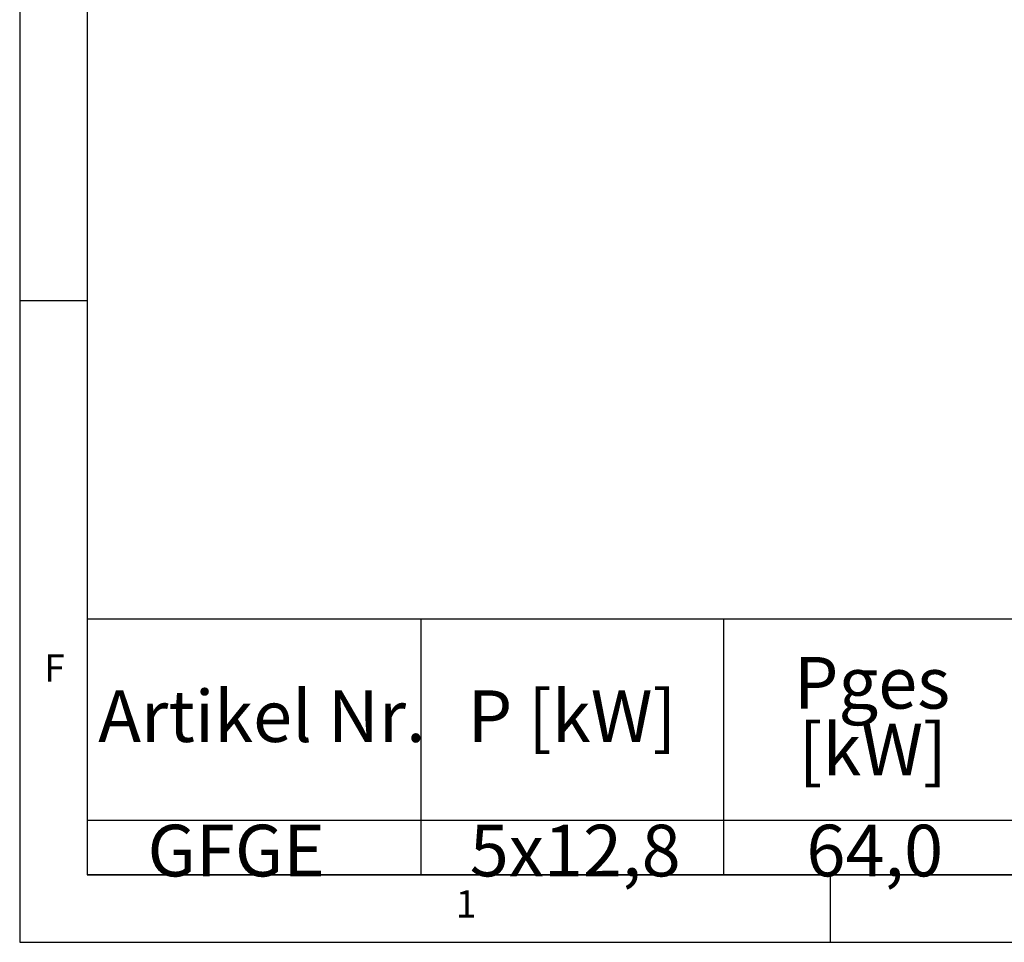
# Model space of a CAD drawing. Extents: x 5 to 418, y 5 to 292.
# Drawn here: x 5 to 72, y 5 to 68 of the extents above; entities that cross this region are included whole.
import ezdxf

# ---------------------------------------------------------------- set-up
doc = ezdxf.new("R2010")
doc.units = 0
doc.layers.get('0').update_dxf_attribs({"linetype": 'CONTINUOUS'})
doc.layers.add('BEMAßUNG', color=96, linetype='CONTINUOUS')
doc.layers.add('SLD-0', color=179, linetype='CONTINUOUS')
doc.styles.add('SLDTEXTSTYLE0', font='TXT', dxfattribs={"width": 0.75})

# ---------------------------------------------------------------- blocks, each defined once
blk = doc.blocks.new('SW_NOTE_0')
at = {"layer": 'BEMAßUNG', "color": 0, "insert": (0, 72.2), "char_height": 56, "attachment_point": 1, "style": 'SLDTEXTSTYLE0'}
blk.add_mtext('Artikel Nr.', dxfattribs=at)
blk = doc.blocks.new('SW_NOTE_0_1')
at = {"layer": 'BEMAßUNG', "color": 0, "insert": (0, 72.2), "char_height": 56, "attachment_point": 1, "style": 'SLDTEXTSTYLE0'}
blk.add_mtext('P [kW]', dxfattribs=at)
blk = doc.blocks.new('SW_NOTE_0_2')
at = {"layer": 'BEMAßUNG', "color": 0, "insert": (0, 72.2), "char_height": 56, "attachment_point": 1, "style": 'SLDTEXTSTYLE0'}
blk.add_mtext('Pges', dxfattribs=at)
blk = doc.blocks.new('SW_NOTE_0_3')
at = {"layer": 'BEMAßUNG', "color": 0, "insert": (0, 72.2), "char_height": 56, "attachment_point": 1, "style": 'SLDTEXTSTYLE0'}
blk.add_mtext('[kW]', dxfattribs=at)
blk = doc.blocks.new('SW_NOTE_0_11')
at = {"layer": 'BEMAßUNG', "color": 0, "insert": (0, 72.2), "char_height": 56, "attachment_point": 1, "style": 'SLDTEXTSTYLE0'}
blk.add_mtext('GFGE', dxfattribs=at)
blk = doc.blocks.new('SW_NOTE_0_12')
at = {"layer": 'BEMAßUNG', "color": 0, "insert": (0, 72.2), "char_height": 56, "attachment_point": 1, "style": 'SLDTEXTSTYLE0'}
blk.add_mtext('5x12,8', dxfattribs=at)
blk = doc.blocks.new('SW_NOTE_0_13')
at = {"layer": 'BEMAßUNG', "color": 0, "insert": (0, 72.2), "char_height": 56, "attachment_point": 1, "style": 'SLDTEXTSTYLE0'}
blk.add_mtext('64,0', dxfattribs=at)
blk = doc.blocks.new('SW_TABLEANNOTATION_0')
at = {"layer": 'BEMAßUNG'}
for p, q in [((0, 0), (0, -277.6)), ((3032.5, 0), (0, 0)), ((362.1, 0), (362.1, -277.6)), ((690.5, 0), (690.5, -277.6)), ((0, -218.2), (3032.5, -218.2)), ((0, -277.6), (3032.5, -277.6))]:
    blk.add_line(p, q, dxfattribs=at)
at = {"layer": 'BEMAßUNG', "color": 96}
for name, p in [('SW_NOTE_0_2', (767.1, -113.3)), ('SW_NOTE_0', (12.1, -149.5)), ('SW_NOTE_0_1', (413.1, -149.5)), ('SW_NOTE_0_3', (772.2, -185.7)), ('SW_NOTE_0_11', (65.6, -295.3)), ('SW_NOTE_0_12', (415.3, -295.3)), ('SW_NOTE_0_13', (780.6, -295.3))]:
    blk.add_blockref(name, p, dxfattribs=at)

msp = doc.modelspace()

# ---------------------------------------------------------------- linework, layer by layer
at = {"layer": 'SLD-0', "color": 179, "linetype": 'CONTINUOUS'}
for p, q in [((5, 292), (5, 5)), ((9.567, 286.587), (9.567, 9.587)), ((9.567, 48.5), (5, 48.5)), ((9.567, 9.587), (273.446, 9.587)), ((60, 5), (60, 9.587)), ((5, 5), (415, 5))]:
    msp.add_line(p, q, dxfattribs=at)

# ---------------------------------------------------------------- block references
at = {"color": 7, "linetype": 'CONTINUOUS', "xscale": 0.0625, "yscale": 0.0625, "zscale": 0.0625}
msp.add_blockref('SW_TABLEANNOTATION_0', (9.567, 26.915), dxfattribs=at)

# ---------------------------------------------------------------- texts
at = {"layer": 'SLD-0', "color": 179, "char_height": 1.852, "attachment_point": 1, "style": 'SLDTEXTSTYLE0'}
for s, insert in [('F', (6.667, 24.529)), ('F', (6.667, 24.529)), ('1', (34.583, 8.529)), ('1', (34.583, 8.529))]:
    msp.add_mtext(s, dxfattribs=dict(at, insert=insert))

doc.saveas('drawing.dxf')
